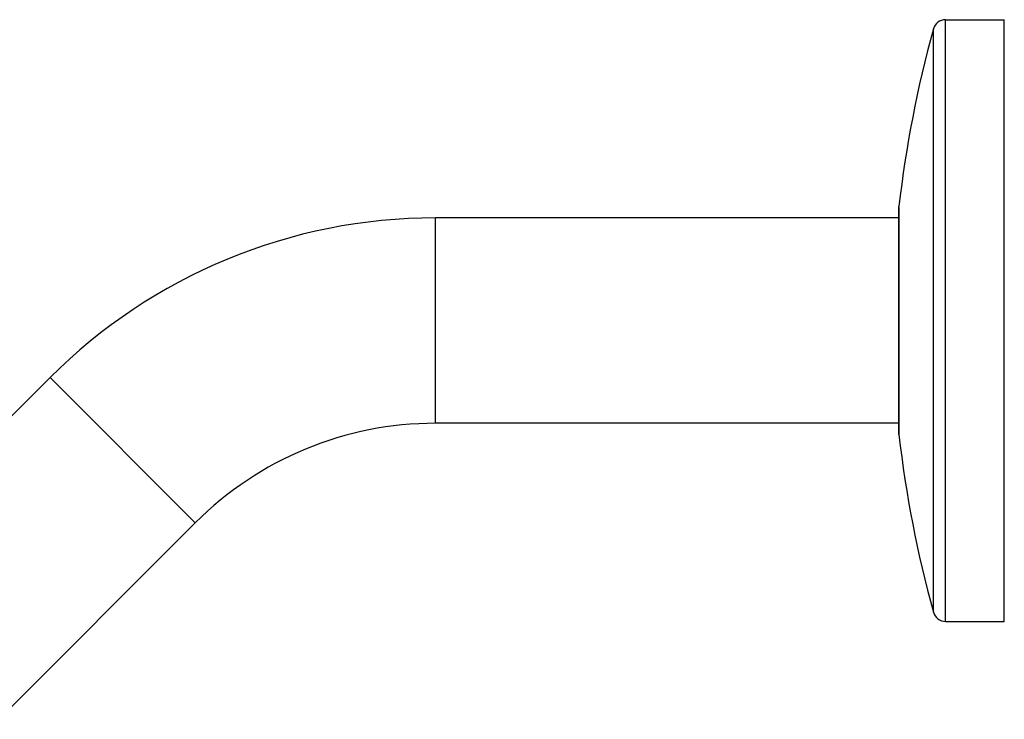
# Model space of a CAD drawing. Units: inches. Extents: x 6.6 to 14.8, y 0 to 18.
# Drawn here: x 10.9 to 14.8, y 15.3 to 18 of the extents above; entities that cross this region are included whole.
import ezdxf

# ---------------------------------------------------------------- set-up
doc = ezdxf.new("R2010")
doc.units = ezdxf.units.IN
doc.header["$LTSCALE"] = 1.21
doc.header["$MEASUREMENT"] = 0
doc.layers.get('0').update_dxf_attribs({"linetype": 'CONTINUOUS'})

msp = doc.modelspace()

# ---------------------------------------------------------------- linework, layer by layer
at = {"color": 9, "linetype": 'CONTINUOUS'}
for p, q in [((14.6027, 15.6626), (14.6027, 18.0426)), ((14.5545, 15.6992), (14.5545, 18.006)), ((14.4182, 16.402), (14.4182, 17.3032)), ((12.5849, 16.4463), (12.5849, 17.2588)), ((11.6347, 16.0528), (11.0602, 16.6273))]:
    msp.add_line(p, q, dxfattribs=at)
at = {"color": 7, "linetype": 'CONTINUOUS'}
for p, q in [((14.6027, 18.0426), (14.8349, 18.0426)), ((14.8349, 15.6626), (14.8349, 18.0426)), ((14.418, 17.2998), (14.4182, 17.3032)), ((14.418, 17.2994), (14.418, 16.4054)), ((14.418, 17.2588), (12.5849, 17.2588)), ((11.0602, 16.6273), (10.2829, 15.85)), ((14.418, 16.4463), (12.5849, 16.4463)), ((14.418, 16.4054), (14.4182, 16.402)), ((11.6347, 16.0528), (10.8574, 15.2755)), ((14.6027, 15.6626), (14.8349, 15.6626))]:
    msp.add_line(p, q, dxfattribs=at)
for centre, radius, start, end in [((14.6027, 17.9926), 0.05, 90, 164.4604), ((18.8901, 16.8004), 4.5, 164.4604, 173.5855), ((12.5849, 15.1026), 2.1562, 90, 135), ((12.5849, 15.1026), 1.3438, 90, 135), ((18.8901, 16.9048), 4.5, 186.4145, 195.5396), ((14.6027, 15.7126), 0.05, 195.5396, 270)]:
    msp.add_arc(centre, radius, start, end, dxfattribs=at)

doc.saveas('drawing.dxf')
